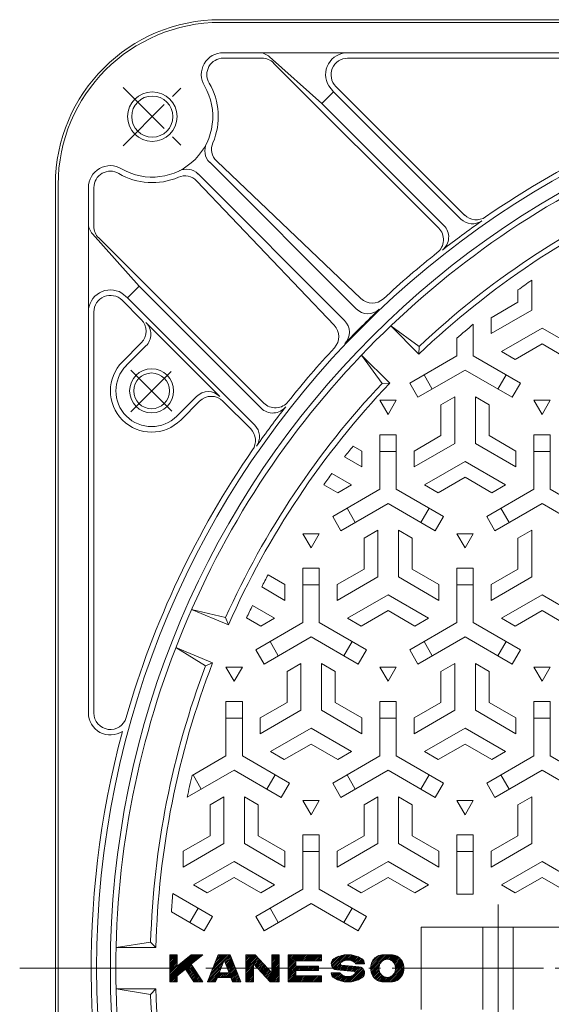
# Model space of a CAD drawing. Units: millimetres. Extents: x -829 to 921, y -690 to 655.
# Drawn here: x -829 to -636, y 284 to 642 of the extents above; entities that cross this region are included whole.
import ezdxf

# ---------------------------------------------------------------- set-up
doc = ezdxf.new("R2010")
doc.units = ezdxf.units.MM
doc.header["$LTSCALE"] = 5
doc.linetypes.add('JWW_CENTER1', pattern=[6.773333, 4.233333, -0.846667, 0.846667, -0.846667])
doc.linetypes.add('JWW_CENTER2', pattern=[13.546667, 11.006667, -0.846667, 0.846667, -0.846667])
doc.layers.add('仕上', color=7, linetype='Continuous')
doc.layers.add('躯体', color=7, linetype='Continuous')

msp = doc.modelspace()

# ---------------------------------------------------------------- linework, layer by layer
at = {"layer": '仕上', "color": 3, "linetype": 'Continuous', "lineweight": 0}
for p, q in [((-643.09, 547.12), (-643.09, 536.22)), ((-648.09, 543.62), (-648.09, 539.11)), ((-657.84, 533.48), (-648.09, 539.11)), ((-657.84, 527.71), (-643.09, 536.22)), ((-664.34, 519.63), (-664.34, 531.13)), ((-657.84, 527.71), (-657.84, 533.48)), ((-654.09, 521.21), (-639.34, 529.73)), ((-624.59, 521.21), (-639.34, 529.73)), ((-684.12, 520.28), (-684.08, 523.07)), ((-670.34, 519.63), (-670.34, 526.05)), ((-649.09, 518.33), (-639.34, 523.96)), ((-629.59, 518.33), (-639.34, 523.96)), ((-670.34, 519.63), (-687.46, 509.74)), ((-664.34, 519.63), (-647.22, 509.74)), ((-654.09, 521.21), (-649.09, 518.33)), ((-667.34, 514.43), (-684.46, 504.55)), ((-682.27, 512.74), (-679.27, 507.55)), ((-667.34, 514.43), (-650.22, 504.55)), ((-655.42, 507.55), (-652.42, 512.74)), ((-694.72, 509.67), (-697.51, 509.63)), ((-687.46, 509.74), (-684.46, 504.55)), ((-650.22, 504.55), (-647.22, 509.74)), ((-692.34, 503.46), (-698.34, 503.46)), ((-698.34, 503.46), (-695.34, 498.26)), ((-695.34, 498.26), (-692.34, 503.46)), ((-671.09, 504.76), (-676.09, 501.87)), ((-676.09, 501.87), (-676.09, 490.61)), ((-671.09, 504.76), (-671.09, 487.72)), ((-663.59, 504.76), (-658.59, 501.87)), ((-663.59, 504.76), (-663.59, 487.72)), ((-658.59, 501.87), (-658.59, 490.61)), ((-636.34, 503.46), (-642.34, 503.46)), ((-642.34, 503.46), (-639.34, 498.26)), ((-639.34, 498.26), (-636.34, 503.46)), ((-698.34, 471.13), (-698.34, 490.89)), ((-698.34, 490.89), (-692.34, 490.89)), ((-692.34, 471.13), (-692.34, 490.89)), ((-685.84, 484.98), (-676.09, 490.61)), ((-648.84, 484.98), (-658.59, 490.61)), ((-642.34, 471.13), (-642.34, 490.89)), ((-642.34, 490.89), (-636.34, 490.89)), ((-636.34, 471.13), (-636.34, 490.89)), ((-685.84, 479.21), (-671.09, 487.72)), ((-648.84, 479.21), (-663.59, 487.72)), ((-704.84, 484.98), (-708.06, 486.84)), ((-704.84, 479.21), (-704.84, 484.98)), ((-692.34, 484.89), (-698.34, 484.89)), ((-685.84, 479.21), (-685.84, 484.98)), ((-648.84, 479.21), (-648.84, 484.98)), ((-636.34, 484.89), (-642.34, 484.89)), ((-704.84, 479.21), (-711.19, 482.87)), ((-682.09, 472.71), (-667.34, 481.23)), ((-652.59, 472.71), (-667.34, 481.23)), ((-708.59, 472.71), (-715.74, 476.84)), ((-713.59, 469.83), (-718.69, 472.77)), ((-708.59, 472.71), (-713.59, 469.83)), ((-682.09, 472.71), (-677.09, 469.83)), ((-677.09, 469.83), (-667.34, 475.46)), ((-657.59, 469.83), (-667.34, 475.46)), ((-652.59, 472.71), (-657.59, 469.83)), ((-698.34, 471.13), (-715.46, 461.24)), ((-692.34, 471.13), (-675.22, 461.24)), ((-642.34, 471.13), (-659.46, 461.24)), ((-636.34, 471.13), (-619.22, 461.24)), ((-695.34, 465.93), (-712.46, 456.05)), ((-695.34, 465.93), (-678.22, 456.05)), ((-639.34, 465.93), (-656.46, 456.05)), ((-639.34, 465.93), (-622.22, 456.05)), ((-710.27, 464.24), (-707.27, 459.05)), ((-683.42, 459.05), (-680.42, 464.24)), ((-654.27, 464.24), (-651.27, 459.05)), ((-712.46, 456.05), (-715.46, 461.24)), ((-675.22, 461.24), (-678.22, 456.05)), ((-656.46, 456.05), (-659.46, 461.24)), ((-720.34, 454.96), (-726.34, 454.96)), ((-726.34, 454.96), (-723.34, 449.76)), ((-723.34, 449.76), (-720.34, 454.96)), ((-699.09, 456.26), (-704.09, 453.37)), ((-699.09, 456.26), (-699.09, 439.22)), ((-691.59, 456.26), (-686.59, 453.37)), ((-691.59, 456.26), (-691.59, 439.22)), ((-664.34, 454.96), (-670.34, 454.96)), ((-670.34, 454.96), (-667.34, 449.76)), ((-667.34, 449.76), (-664.34, 454.96)), ((-643.09, 456.26), (-648.09, 453.37)), ((-643.09, 456.26), (-643.09, 439.22)), ((-704.09, 453.37), (-704.09, 442.11)), ((-686.59, 453.37), (-686.59, 442.11)), ((-648.09, 453.37), (-648.09, 442.11)), ((-726.34, 422.63), (-726.34, 442.39)), ((-720.34, 442.39), (-726.34, 442.39)), ((-720.34, 422.63), (-720.34, 442.39)), ((-713.84, 436.48), (-704.09, 442.11)), ((-676.84, 436.48), (-686.59, 442.11)), ((-670.34, 422.63), (-670.34, 442.39)), ((-664.34, 442.39), (-670.34, 442.39)), ((-664.34, 422.63), (-664.34, 442.39)), ((-657.84, 436.48), (-648.09, 442.11)), ((-732.84, 436.48), (-738.98, 440.02)), ((-713.84, 430.71), (-699.09, 439.22)), ((-676.84, 430.71), (-691.59, 439.22)), ((-657.84, 430.71), (-643.09, 439.22)), ((-732.84, 430.71), (-741.3, 435.59)), ((-732.84, 430.71), (-732.84, 436.48)), ((-720.34, 436.39), (-726.34, 436.39)), ((-713.84, 430.71), (-713.84, 436.48)), ((-676.84, 430.71), (-676.84, 436.48)), ((-664.34, 436.39), (-670.34, 436.39)), ((-657.84, 430.71), (-657.84, 436.48)), ((-710.09, 424.21), (-695.34, 432.73)), ((-680.59, 424.21), (-695.34, 432.73)), ((-654.09, 424.21), (-639.34, 432.73)), ((-624.59, 424.21), (-639.34, 432.73)), ((-736.59, 424.21), (-744.65, 428.86)), ((-705.09, 421.33), (-695.34, 426.96)), ((-685.59, 421.33), (-695.34, 426.96)), ((-649.09, 421.33), (-639.34, 426.96)), ((-629.59, 421.33), (-639.34, 426.96)), ((-753.41, 421.85), (-754.44, 424.44)), ((-741.59, 421.33), (-746.79, 424.33)), ((-726.34, 422.63), (-743.46, 412.74)), ((-736.59, 424.21), (-741.59, 421.33)), ((-720.34, 422.63), (-703.22, 412.74)), ((-710.09, 424.21), (-705.09, 421.33)), ((-670.34, 422.63), (-687.46, 412.74)), ((-680.59, 424.21), (-685.59, 421.33)), ((-664.34, 422.63), (-647.22, 412.74)), ((-654.09, 424.21), (-649.09, 421.33)), ((-723.34, 417.43), (-740.46, 407.55)), ((-738.27, 415.74), (-735.27, 410.55)), ((-723.34, 417.43), (-706.22, 407.55)), ((-711.42, 410.55), (-708.42, 415.74)), ((-667.34, 417.43), (-684.46, 407.55)), ((-682.27, 415.74), (-679.27, 410.55)), ((-667.34, 417.43), (-650.22, 407.55)), ((-655.42, 410.55), (-652.42, 415.74)), ((-743.46, 412.74), (-740.46, 407.55)), ((-706.22, 407.55), (-703.22, 412.74)), ((-687.46, 412.74), (-684.46, 407.55)), ((-650.22, 407.55), (-647.22, 412.74)), ((-759.15, 407.99), (-761.71, 406.89)), ((-748.34, 406.46), (-754.34, 406.46)), ((-754.34, 406.46), (-751.34, 401.26)), ((-751.34, 401.26), (-748.34, 406.46)), ((-727.09, 407.76), (-732.09, 404.87)), ((-732.09, 404.87), (-732.09, 393.61)), ((-727.09, 407.76), (-727.09, 390.72)), ((-719.59, 407.76), (-714.59, 404.87)), ((-719.59, 407.76), (-719.59, 390.72)), ((-714.59, 404.87), (-714.59, 393.61)), ((-692.34, 406.46), (-698.34, 406.46)), ((-698.34, 406.46), (-695.34, 401.26)), ((-695.34, 401.26), (-692.34, 406.46)), ((-671.09, 407.76), (-676.09, 404.87)), ((-676.09, 404.87), (-676.09, 393.61)), ((-671.09, 407.76), (-671.09, 390.72)), ((-663.59, 407.76), (-658.59, 404.87)), ((-663.59, 407.76), (-663.59, 390.72)), ((-658.59, 404.87), (-658.59, 393.61)), ((-636.34, 406.46), (-642.34, 406.46)), ((-642.34, 406.46), (-639.34, 401.26)), ((-639.34, 401.26), (-636.34, 406.46)), ((-754.34, 374.13), (-754.34, 393.89)), ((-754.34, 393.89), (-748.34, 393.89)), ((-748.34, 374.13), (-748.34, 393.89)), ((-741.84, 387.98), (-732.09, 393.61)), ((-741.84, 382.21), (-727.09, 390.72)), ((-704.84, 382.21), (-719.59, 390.72)), ((-704.84, 387.98), (-714.59, 393.61)), ((-698.34, 374.13), (-698.34, 393.89)), ((-698.34, 393.89), (-692.34, 393.89)), ((-692.34, 374.13), (-692.34, 393.89)), ((-685.84, 387.98), (-676.09, 393.61)), ((-685.84, 382.21), (-671.09, 390.72)), ((-648.84, 382.21), (-663.59, 390.72)), ((-648.84, 387.98), (-658.59, 393.61)), ((-642.34, 374.13), (-642.34, 393.89)), ((-642.34, 393.89), (-636.34, 393.89)), ((-636.34, 374.13), (-636.34, 393.89)), ((-748.34, 387.89), (-754.34, 387.89)), ((-741.84, 382.21), (-741.84, 387.98)), ((-704.84, 382.21), (-704.84, 387.98)), ((-692.34, 387.89), (-698.34, 387.89)), ((-685.84, 382.21), (-685.84, 387.98)), ((-648.84, 382.21), (-648.84, 387.98)), ((-636.34, 387.89), (-642.34, 387.89)), ((-738.09, 375.71), (-723.34, 384.23)), ((-708.59, 375.71), (-723.34, 384.23)), ((-682.09, 375.71), (-667.34, 384.23)), ((-652.59, 375.71), (-667.34, 384.23)), ((-733.09, 372.83), (-723.34, 378.46)), ((-713.59, 372.83), (-723.34, 378.46)), ((-677.09, 372.83), (-667.34, 378.46)), ((-657.59, 372.83), (-667.34, 378.46)), ((-754.34, 374.13), (-766.63, 367.03)), ((-748.34, 374.13), (-731.22, 364.24)), ((-738.09, 375.71), (-733.09, 372.83)), ((-698.34, 374.13), (-715.46, 364.24)), ((-708.59, 375.71), (-713.59, 372.83)), ((-692.34, 374.13), (-675.22, 364.24)), ((-682.09, 375.71), (-677.09, 372.83)), ((-642.34, 374.13), (-659.46, 364.24)), ((-652.59, 375.71), (-657.59, 372.83)), ((-636.34, 374.13), (-619.22, 364.24)), ((-751.34, 368.93), (-768.4, 359.08)), ((-751.34, 368.93), (-734.22, 359.05)), ((-695.34, 368.93), (-712.46, 359.05)), ((-695.34, 368.93), (-678.22, 359.05)), ((-639.34, 368.93), (-656.46, 359.05)), ((-639.34, 368.93), (-622.22, 359.05)), ((-766.27, 367.24), (-763.27, 362.05)), ((-739.42, 362.05), (-736.42, 367.24)), ((-710.27, 367.24), (-707.27, 362.05)), ((-683.42, 362.05), (-680.42, 367.24)), ((-654.27, 367.24), (-651.27, 362.05)), ((-731.22, 364.24), (-734.22, 359.05)), ((-712.46, 359.05), (-715.46, 364.24)), ((-675.22, 364.24), (-678.22, 359.05)), ((-656.46, 359.05), (-659.46, 364.24)), ((-755.09, 359.26), (-760.09, 356.37)), ((-755.09, 359.26), (-755.09, 342.22)), ((-747.59, 359.26), (-742.59, 356.37)), ((-747.59, 359.26), (-747.59, 342.22)), ((-699.09, 359.26), (-704.09, 356.37)), ((-699.09, 359.26), (-699.09, 342.22)), ((-691.59, 359.26), (-686.59, 356.37)), ((-691.59, 359.26), (-691.59, 342.22)), ((-643.09, 359.26), (-648.09, 356.37)), ((-643.09, 359.26), (-643.09, 342.22)), ((-760.09, 356.37), (-760.09, 345.11)), ((-742.59, 356.37), (-742.59, 345.11)), ((-720.34, 357.96), (-726.34, 357.96)), ((-726.34, 357.96), (-723.34, 352.76)), ((-723.34, 352.76), (-720.34, 357.96)), ((-704.09, 356.37), (-704.09, 345.11)), ((-686.59, 356.37), (-686.59, 345.11)), ((-664.34, 357.96), (-670.34, 357.96)), ((-670.34, 357.96), (-667.34, 352.76)), ((-667.34, 352.76), (-664.34, 357.96)), ((-648.09, 356.37), (-648.09, 345.11)), ((-769.84, 339.48), (-760.09, 345.11)), ((-732.84, 339.48), (-742.59, 345.11)), ((-726.34, 325.63), (-726.34, 345.39)), ((-720.34, 345.39), (-726.34, 345.39)), ((-720.34, 325.63), (-720.34, 345.39)), ((-713.84, 339.48), (-704.09, 345.11)), ((-676.84, 339.48), (-686.59, 345.11)), ((-664.34, 345.39), (-670.34, 345.39)), ((-670.34, 323.9), (-670.34, 345.39)), ((-664.34, 323.9), (-664.34, 345.39)), ((-657.84, 339.48), (-648.09, 345.11)), ((-769.84, 333.71), (-755.09, 342.22)), ((-732.84, 333.71), (-747.59, 342.22)), ((-713.84, 333.71), (-699.09, 342.22)), ((-676.84, 333.71), (-691.59, 342.22)), ((-657.84, 333.71), (-643.09, 342.22)), ((-769.84, 333.71), (-769.84, 339.48)), ((-732.84, 333.71), (-732.84, 339.48)), ((-720.34, 339.39), (-726.34, 339.39)), ((-713.84, 333.71), (-713.84, 339.48)), ((-676.84, 333.71), (-676.84, 339.48)), ((-664.34, 339.39), (-670.34, 339.39)), ((-657.84, 333.71), (-657.84, 339.48)), ((-766.09, 327.21), (-751.34, 335.73)), ((-736.59, 327.21), (-751.34, 335.73)), ((-710.09, 327.21), (-695.34, 335.73)), ((-680.59, 327.21), (-695.34, 335.73)), ((-654.09, 327.21), (-639.34, 335.73)), ((-624.59, 327.21), (-639.34, 335.73)), ((-761.09, 324.33), (-751.34, 329.96)), ((-741.59, 324.33), (-751.34, 329.96)), ((-705.09, 324.33), (-695.34, 329.96)), ((-685.59, 324.33), (-695.34, 329.96)), ((-649.09, 324.33), (-639.34, 329.96)), ((-629.59, 324.33), (-639.34, 329.96)), ((-766.09, 327.21), (-761.09, 324.33)), ((-736.59, 327.21), (-741.59, 324.33)), ((-710.09, 327.21), (-705.09, 324.33)), ((-680.59, 327.21), (-685.59, 324.33)), ((-654.09, 327.21), (-649.09, 324.33)), ((-773.63, 324.06), (-759.22, 315.74)), ((-726.34, 325.63), (-743.46, 315.74)), ((-720.34, 325.63), (-703.22, 315.74)), ((-670.34, 323.9), (-664.34, 323.9)), ((-767.42, 313.55), (-764.42, 318.74)), ((-723.34, 320.43), (-740.46, 310.55)), ((-738.27, 318.74), (-735.27, 313.55)), ((-723.34, 320.43), (-706.22, 310.55)), ((-711.42, 313.55), (-708.42, 318.74)), ((-774.15, 317.43), (-762.22, 310.55)), ((-762.22, 310.55), (-759.22, 315.74)), ((-743.46, 315.74), (-740.46, 310.55)), ((-706.22, 310.55), (-703.22, 315.74)), ((-779.75, 304.4), (-781.7, 306.4)), ((-774.77, 291.95), (-764.9, 301.83)), ((-774.77, 292.58), (-765.52, 301.83)), ((-774.77, 293.2), (-766.14, 301.83)), ((-774.77, 293.82), (-766.76, 301.83)), ((-774.77, 299.42), (-772.36, 301.83)), ((-774.77, 300.04), (-772.99, 301.83)), ((-774.77, 300.67), (-773.61, 301.83)), ((-774.77, 301.29), (-774.23, 301.83)), ((-774.77, 298.8), (-772.02, 301.55)), ((-774.77, 298.18), (-772.02, 300.93)), ((-771.74, 294.36), (-764.28, 301.83)), ((-768.99, 296.49), (-763.65, 301.83)), ((-764.69, 300.17), (-763.03, 301.83)), ((-759.77, 295.13), (-753.07, 301.83)), ((-759.38, 296.15), (-753.7, 301.83)), ((-758.98, 297.17), (-754.32, 301.83)), ((-758.58, 298.18), (-754.94, 301.83)), ((-758.19, 299.2), (-755.56, 301.83)), ((-757.79, 300.22), (-756.19, 301.83)), ((-757.4, 301.24), (-756.81, 301.83)), ((-754.8, 299.47), (-752.68, 301.6)), ((-754.63, 299.03), (-752.51, 301.15)), ((-747.02, 298.55), (-743.74, 301.83)), ((-747.02, 299.17), (-744.36, 301.83)), ((-747.02, 299.79), (-744.99, 301.83)), ((-747.02, 300.41), (-745.61, 301.83)), ((-747.02, 301.04), (-746.23, 301.83)), ((-747.02, 301.66), (-746.85, 301.83)), ((-747.02, 297.93), (-743.43, 301.51)), ((-747.02, 297.3), (-743.14, 301.19)), ((-747.02, 296.68), (-742.84, 300.86)), ((-737.67, 299.18), (-735.03, 301.83)), ((-737.67, 299.8), (-735.65, 301.83)), ((-737.67, 300.43), (-736.27, 301.83)), ((-737.67, 301.05), (-736.9, 301.83)), ((-737.67, 301.67), (-737.52, 301.83)), ((-737.67, 298.56), (-734.93, 301.31)), ((-731.65, 297.12), (-726.94, 301.83)), ((-731.65, 297.74), (-727.56, 301.83)), ((-731.65, 298.36), (-728.18, 301.83)), ((-731.65, 298.98), (-728.81, 301.83)), ((-731.65, 299.61), (-729.43, 301.83)), ((-731.65, 300.23), (-730.05, 301.83)), ((-731.65, 300.85), (-730.67, 301.83)), ((-731.65, 301.47), (-731.3, 301.83)), ((-728.52, 299.63), (-726.32, 301.83)), ((-727.89, 299.63), (-725.7, 301.83)), ((-727.27, 299.63), (-725.07, 301.83)), ((-726.65, 299.63), (-724.45, 301.83)), ((-726.03, 299.63), (-723.83, 301.83)), ((-725.41, 299.63), (-723.21, 301.83)), ((-724.78, 299.63), (-722.58, 301.83)), ((-724.16, 299.63), (-721.96, 301.83)), ((-723.54, 299.63), (-721.34, 301.83)), ((-722.92, 299.63), (-720.72, 301.83)), ((-722.29, 299.63), (-720.1, 301.83)), ((-721.67, 299.63), (-719.56, 301.74)), ((-721.05, 299.63), (-719.56, 301.12)), ((-716.01, 298.45), (-713.2, 301.26)), ((-715.92, 297.91), (-712.3, 301.53)), ((-715.74, 297.47), (-711.51, 301.7)), ((-715.48, 297.1), (-710.8, 301.79)), ((-715.17, 296.8), (-710.14, 301.82)), ((-712.05, 299.29), (-709.53, 301.82)), ((-710.95, 299.78), (-708.95, 301.77)), ((-710.2, 299.89), (-708.4, 301.7)), ((-709.59, 299.88), (-707.88, 301.6)), ((-709.06, 299.8), (-707.38, 301.47)), ((-708.58, 299.65), (-706.91, 301.32)), ((-708.15, 299.46), (-706.45, 301.15)), ((-707.76, 299.22), (-706.02, 300.97)), ((-701.67, 296.61), (-696.47, 301.81)), ((-701.66, 297.23), (-697.12, 301.78)), ((-701.61, 296.04), (-695.83, 301.83)), ((-701.57, 297.95), (-697.81, 301.71)), ((-701.51, 295.53), (-695.21, 301.82)), ((-701.32, 298.82), (-698.64, 301.51)), ((-696.33, 300.08), (-694.61, 301.8)), ((-695.61, 300.17), (-694.02, 301.77)), ((-695.05, 300.11), (-693.45, 301.71)), ((-694.58, 299.97), (-692.94, 301.6)), ((-694.16, 299.76), (-692.47, 301.45)), ((-693.8, 299.5), (-692.04, 301.25)), ((-693.48, 299.2), (-691.65, 301.02)), ((-774.77, 297.55), (-772.02, 300.3)), ((-774.77, 294.44), (-769.19, 300.02)), ((-774.77, 296.93), (-772.02, 299.68)), ((-774.77, 296.31), (-772.02, 299.06)), ((-774.77, 295.69), (-772.02, 298.44)), ((-774.77, 295.07), (-772.02, 297.81)), ((-768.74, 296.11), (-766.76, 298.09)), ((-768.5, 295.74), (-766.51, 297.72)), ((-768.25, 295.36), (-766.27, 297.35)), ((-760.56, 293.09), (-755.74, 297.92)), ((-760.17, 294.11), (-755.34, 298.94)), ((-754.46, 298.58), (-752.33, 300.7)), ((-754.28, 298.13), (-752.16, 300.25)), ((-754.11, 297.68), (-751.98, 299.81)), ((-753.93, 297.23), (-751.81, 299.36)), ((-753.76, 296.79), (-751.64, 298.91)), ((-753.58, 296.34), (-751.46, 298.46)), ((-753.41, 295.89), (-751.29, 298.01)), ((-753.24, 295.44), (-751.11, 297.57)), ((-747.02, 296.06), (-742.54, 300.54)), ((-747.02, 295.44), (-744.27, 298.18)), ((-747.02, 294.81), (-744.27, 297.56)), ((-744.11, 298.35), (-742.24, 300.21)), ((-743.81, 298.02), (-741.94, 299.89)), ((-743.51, 297.7), (-741.65, 299.56)), ((-743.21, 297.38), (-741.35, 299.24)), ((-742.92, 297.05), (-741.05, 298.91)), ((-742.62, 296.73), (-740.75, 298.59)), ((-742.32, 296.4), (-740.46, 298.27)), ((-742.02, 296.08), (-740.16, 297.94)), ((-741.73, 295.75), (-739.86, 297.62)), ((-741.43, 295.43), (-739.56, 297.29)), ((-739.34, 293.15), (-734.93, 297.57)), ((-737.67, 297.94), (-734.93, 300.69)), ((-737.67, 297.31), (-734.93, 300.06)), ((-737.67, 296.69), (-734.93, 299.44)), ((-737.67, 296.07), (-734.93, 298.82)), ((-737.67, 295.45), (-734.93, 298.2)), ((-731.65, 296.5), (-728.9, 299.24)), ((-731.65, 295.87), (-728.9, 298.62)), ((-731.65, 295.25), (-728.9, 298)), ((-731.65, 293.38), (-727.33, 297.7)), ((-731.65, 294.01), (-727.95, 297.7)), ((-731.65, 294.63), (-728.57, 297.7)), ((-728.36, 296.05), (-726.71, 297.7)), ((-727.73, 296.05), (-726.08, 297.7)), ((-727.11, 296.05), (-725.46, 297.7)), ((-726.49, 296.05), (-724.84, 297.7)), ((-725.87, 296.05), (-724.22, 297.7)), ((-725.24, 296.05), (-723.6, 297.7)), ((-724.62, 296.05), (-722.97, 297.7)), ((-724, 296.05), (-722.35, 297.7)), ((-723.38, 296.05), (-721.73, 297.7)), ((-722.76, 296.05), (-721.11, 297.7)), ((-722.13, 296.05), (-720.65, 297.53)), ((-720.43, 299.63), (-719.56, 300.5)), ((-719.8, 299.63), (-719.56, 299.88)), ((-715.91, 299.16), (-714.3, 300.77)), ((-714.78, 296.56), (-712.7, 298.65)), ((-714.33, 296.39), (-712.56, 298.16)), ((-713.78, 296.32), (-712.13, 297.97)), ((-713.21, 296.27), (-711.55, 297.92)), ((-712.64, 296.22), (-710.98, 297.87)), ((-712.07, 296.17), (-710.41, 297.82)), ((-711.5, 296.11), (-709.84, 297.77)), ((-710.92, 296.06), (-709.27, 297.72)), ((-710.35, 296.01), (-708.7, 297.67)), ((-709.78, 295.96), (-708.13, 297.62)), ((-709.21, 295.91), (-707.55, 297.57)), ((-708.64, 295.86), (-706.98, 297.51)), ((-708.07, 295.81), (-706.41, 297.46)), ((-707.53, 295.73), (-705.84, 297.41)), ((-707.41, 298.95), (-705.6, 300.76)), ((-707.24, 295.39), (-705.34, 297.29)), ((-707.21, 298.53), (-705.2, 300.54)), ((-706.59, 298.53), (-704.82, 300.3)), ((-705.97, 298.53), (-704.49, 300.01)), ((-705.35, 298.53), (-704.22, 299.65)), ((-704.73, 298.53), (-704.03, 299.23)), ((-704.1, 298.53), (-703.92, 298.71)), ((-701.36, 295.05), (-698.5, 297.91)), ((-695.77, 291.93), (-689.7, 298)), ((-695.14, 291.94), (-689.61, 297.46)), ((-693.21, 298.85), (-691.3, 300.76)), ((-692.97, 298.46), (-690.97, 300.46)), ((-692.93, 295.38), (-689.82, 298.5)), ((-692.79, 298.02), (-690.68, 300.13)), ((-692.66, 297.52), (-690.41, 299.77)), ((-692.65, 296.29), (-689.99, 298.95)), ((-692.61, 296.96), (-690.18, 299.38)), ((-774.17, 291.93), (-772.02, 294.08)), ((-768, 294.99), (-766.02, 296.97)), ((-767.75, 294.62), (-765.77, 296.6)), ((-767.5, 294.24), (-765.52, 296.22)), ((-767.26, 293.87), (-765.27, 295.85)), ((-767.01, 293.49), (-765.03, 295.48)), ((-766.76, 293.12), (-764.78, 295.1)), ((-766.51, 292.74), (-764.53, 294.73)), ((-766.26, 292.37), (-764.28, 294.35)), ((-766.02, 292), (-764.03, 293.98)), ((-760.96, 292.07), (-756.13, 296.9)), ((-760.48, 291.93), (-756.53, 295.88)), ((-759.86, 291.93), (-756.56, 295.23)), ((-759.24, 291.93), (-755.94, 295.23)), ((-756.96, 293.58), (-755.32, 295.23)), ((-756.34, 293.58), (-754.69, 295.23)), ((-755.72, 293.58), (-754.07, 295.23)), ((-755.1, 293.58), (-753.45, 295.23)), ((-754.48, 293.58), (-750.94, 297.12)), ((-753.85, 293.58), (-750.76, 296.67)), ((-753.23, 293.58), (-750.59, 296.22)), ((-752.61, 293.58), (-750.42, 295.77)), ((-752.36, 293.2), (-750.24, 295.33)), ((-752.19, 292.75), (-750.07, 294.88)), ((-752.02, 292.31), (-749.89, 294.43)), ((-751.77, 291.93), (-749.72, 293.98)), ((-747.02, 294.19), (-744.27, 296.94)), ((-747.02, 293.57), (-744.27, 296.32)), ((-747.02, 292.95), (-744.27, 295.7)), ((-747.02, 292.33), (-744.27, 295.07)), ((-746.79, 291.93), (-744.27, 294.45)), ((-746.17, 291.93), (-744.27, 293.83)), ((-741.13, 295.1), (-739.27, 296.97)), ((-740.83, 294.78), (-738.97, 296.64)), ((-740.54, 294.45), (-738.67, 296.32)), ((-740.24, 294.13), (-738.37, 295.99)), ((-739.94, 293.8), (-738.08, 295.67)), ((-739.64, 293.48), (-737.78, 295.34)), ((-739.05, 292.83), (-734.93, 296.95)), ((-738.75, 292.51), (-734.93, 296.33)), ((-738.45, 292.18), (-734.93, 295.71)), ((-738.08, 291.93), (-734.93, 295.08)), ((-737.46, 291.93), (-734.93, 294.46)), ((-736.83, 291.93), (-734.93, 293.84)), ((-731.65, 292.76), (-728.9, 295.51)), ((-731.65, 292.14), (-728.9, 294.89)), ((-731.23, 291.93), (-728.9, 294.27)), ((-730.61, 291.93), (-728.41, 294.13)), ((-729.99, 291.93), (-727.79, 294.13)), ((-729.37, 291.93), (-727.17, 294.13)), ((-728.75, 291.93), (-726.55, 294.13)), ((-728.12, 291.93), (-725.92, 294.13)), ((-727.5, 291.93), (-725.3, 294.13)), ((-726.88, 291.93), (-724.68, 294.13)), ((-726.26, 291.93), (-724.06, 294.13)), ((-725.63, 291.93), (-723.44, 294.13)), ((-725.01, 291.93), (-722.81, 294.13)), ((-724.39, 291.93), (-722.19, 294.13)), ((-723.77, 291.93), (-721.57, 294.13)), ((-723.14, 291.93), (-720.95, 294.13)), ((-722.52, 291.93), (-720.32, 294.13)), ((-721.9, 291.93), (-719.7, 294.13)), ((-721.51, 296.05), (-720.65, 296.91)), ((-721.28, 291.93), (-719.56, 293.65)), ((-720.89, 296.05), (-720.65, 296.29)), ((-715.96, 294.76), (-715.49, 295.23)), ((-715.8, 294.3), (-714.87, 295.23)), ((-715.57, 293.91), (-714.25, 295.23)), ((-715.27, 293.59), (-713.62, 295.23)), ((-714.91, 293.32), (-713, 295.23)), ((-714.51, 293.1), (-712.64, 294.97)), ((-714.1, 292.88), (-712.33, 294.66)), ((-713.68, 292.69), (-711.96, 294.41)), ((-713.23, 292.51), (-711.55, 294.19)), ((-712.76, 292.36), (-711.1, 294.02)), ((-712.28, 292.22), (-710.59, 293.91)), ((-711.77, 292.11), (-710.02, 293.86)), ((-711.24, 292.02), (-709.35, 293.9)), ((-710.67, 291.96), (-708.49, 294.14)), ((-710.08, 291.93), (-704.93, 297.08)), ((-709.44, 291.95), (-704.58, 296.81)), ((-708.76, 292.01), (-704.3, 296.47)), ((-708.01, 292.13), (-704.08, 296.06)), ((-707.17, 292.35), (-703.94, 295.58)), ((-706.18, 292.72), (-703.93, 294.97)), ((-704.84, 293.44), (-704.32, 293.96)), ((-701.18, 294.6), (-698.64, 297.15)), ((-700.97, 294.19), (-698.63, 296.53)), ((-700.73, 293.82), (-698.54, 296)), ((-700.45, 293.47), (-698.39, 295.53)), ((-700.14, 293.16), (-698.18, 295.12)), ((-699.8, 292.88), (-697.93, 294.75)), ((-699.43, 292.63), (-697.64, 294.42)), ((-699.02, 292.41), (-697.3, 294.13)), ((-698.58, 292.23), (-696.91, 293.9)), ((-698.09, 292.1), (-696.47, 293.71)), ((-696.38, 291.94), (-694.5, 293.82)), ((-694.49, 291.96), (-689.58, 296.87)), ((-693.82, 292.01), (-689.62, 296.21)), ((-693.1, 292.11), (-689.77, 295.43)), ((-692.12, 292.46), (-690.16, 294.43)), ((-773.55, 291.93), (-772.02, 293.46)), ((-772.93, 291.93), (-772.02, 292.84)), ((-772.3, 291.93), (-772.02, 292.21)), ((-765.46, 291.93), (-763.78, 293.6)), ((-764.84, 291.93), (-763.54, 293.23)), ((-764.21, 291.93), (-763.29, 292.86)), ((-763.59, 291.93), (-763.04, 292.48)), ((-762.97, 291.93), (-762.79, 292.11)), ((-758.61, 291.93), (-757.72, 292.83)), ((-751.15, 291.93), (-749.54, 293.53)), ((-750.52, 291.93), (-749.37, 293.09)), ((-749.9, 291.93), (-749.2, 292.64)), ((-749.28, 291.93), (-749.02, 292.19)), ((-745.55, 291.93), (-744.27, 293.21)), ((-744.92, 291.93), (-744.27, 292.58)), ((-744.3, 291.93), (-744.27, 291.96)), ((-736.21, 291.93), (-734.93, 293.22)), ((-735.59, 291.93), (-734.93, 292.6)), ((-734.97, 291.93), (-734.93, 291.97)), ((-720.66, 291.93), (-719.56, 293.03)), ((-720.03, 291.93), (-719.56, 292.41)), ((-697.55, 292.02), (-695.96, 293.61)), ((-696.97, 291.97), (-695.34, 293.6)), ((-779.75, 289.4), (-781.7, 287.4))]:
    msp.add_line(p, q, dxfattribs=at)
at = {"layer": '仕上', "color": 3, "linetype": 'Continuous', "lineweight": 9}
for p, q in [((-684.12, 520.28), (-694.37, 530.53)), ((-694.37, 530.53), (-684.08, 523.07)), ((-694.72, 509.67), (-704.98, 519.93)), ((-697.51, 509.63), (-704.98, 519.93)), ((-753.41, 421.85), (-766.81, 427.4)), ((-766.81, 427.4), (-754.44, 424.44)), ((-759.15, 407.99), (-772.55, 413.54)), ((-761.71, 406.89), (-772.55, 413.54)), ((-683.34, 311.9), (-683.34, 281.9)), ((-683.34, 311.9), (-627.34, 311.9)), ((-660.84, 311.9), (-660.84, 281.9)), ((-649.84, 311.9), (-649.84, 281.9)), ((-794.26, 304.4), (-781.7, 306.4)), ((-779.75, 304.4), (-794.26, 304.4)), ((-779.75, 289.4), (-794.26, 289.4)), ((-781.7, 287.4), (-794.26, 289.4))]:
    msp.add_line(p, q, dxfattribs=at)
at = {"layer": '仕上', "color": 3, "linetype": 'JWW_CENTER2', "lineweight": 9}
for p, q in [((-655.34, 320.13), (-655.34, 273.66)), ((-829.32, 296.9), (-113.36, 296.9))]:
    msp.add_line(p, q, dxfattribs=at)
at = {"layer": '仕上', "color": 7, "linetype": 'Continuous', "lineweight": 9}
for p, q in [((-774.77, 291.93), (-774.77, 301.83)), ((-774.77, 301.83), (-772.02, 301.83)), ((-767, 301.83), (-772.02, 297.69)), ((-772.02, 301.83), (-772.02, 297.69)), ((-767, 301.83), (-762.68, 301.83)), ((-766.92, 298.33), (-762.68, 301.83)), ((-757.17, 301.83), (-761.01, 291.93)), ((-757.17, 301.83), (-752.77, 301.83)), ((-752.77, 301.83), (-748.92, 291.93)), ((-747.02, 301.83), (-743.72, 301.83)), ((-747.02, 291.93), (-747.02, 301.83)), ((-743.72, 301.83), (-737.67, 295.23)), ((-737.67, 301.83), (-737.67, 295.23)), ((-737.67, 301.83), (-734.93, 301.83)), ((-734.93, 301.83), (-734.93, 291.93)), ((-731.65, 301.83), (-719.56, 301.83)), ((-731.65, 291.93), (-731.65, 301.83)), ((-719.56, 301.83), (-719.56, 299.63)), ((-766.92, 298.33), (-762.68, 291.93)), ((-754.97, 299.9), (-756.78, 295.23)), ((-754.97, 299.9), (-753.15, 295.23)), ((-744.27, 298.53), (-738.22, 291.93)), ((-744.27, 298.53), (-744.27, 291.93)), ((-728.9, 299.63), (-728.9, 297.7)), ((-728.9, 299.63), (-719.56, 299.63)), ((-728.9, 297.7), (-720.65, 297.7)), ((-720.65, 297.7), (-720.65, 296.05)), ((-712.21, 297.98), (-705.92, 297.42)), ((-707.21, 298.53), (-703.91, 298.53)), ((-698.63, 297.28), (-698.65, 297.07)), ((-698.6, 297.49), (-698.63, 297.28)), ((-698.55, 297.72), (-698.6, 297.49)), ((-698.49, 297.95), (-698.55, 297.72)), ((-698.4, 298.19), (-698.49, 297.95)), ((-698.3, 298.43), (-698.4, 298.19)), ((-698.16, 298.68), (-698.3, 298.43)), ((-698, 298.92), (-698.16, 298.68)), ((-697.82, 299.15), (-698, 298.92)), ((-697.6, 299.38), (-697.82, 299.15)), ((-697.36, 299.58), (-697.6, 299.38)), ((-697.09, 299.77), (-697.36, 299.58)), ((-696.79, 299.92), (-697.09, 299.77)), ((-696.47, 300.05), (-696.79, 299.92)), ((-696.14, 300.13), (-696.47, 300.05)), ((-695.8, 300.17), (-696.14, 300.13)), ((-695.46, 300.17), (-695.8, 300.17)), ((-695.11, 300.13), (-695.46, 300.17)), ((-694.78, 300.05), (-695.11, 300.13)), ((-694.47, 299.92), (-694.78, 300.05)), ((-694.17, 299.77), (-694.47, 299.92)), ((-693.9, 299.58), (-694.17, 299.77)), ((-693.65, 299.38), (-693.9, 299.58)), ((-693.44, 299.15), (-693.65, 299.38)), ((-693.25, 298.92), (-693.44, 299.15)), ((-693.09, 298.68), (-693.25, 298.92)), ((-692.96, 298.43), (-693.09, 298.68)), ((-692.85, 298.19), (-692.96, 298.43)), ((-692.77, 297.95), (-692.85, 298.19)), ((-692.7, 297.72), (-692.77, 297.95)), ((-692.66, 297.49), (-692.7, 297.72)), ((-692.63, 297.28), (-692.66, 297.49)), ((-692.61, 297.07), (-692.63, 297.28)), ((-772.02, 294.13), (-769.05, 296.57)), ((-772.02, 294.13), (-772.02, 291.93)), ((-769.05, 296.57), (-765.97, 291.93)), ((-756.78, 295.23), (-753.15, 295.23)), ((-728.9, 296.05), (-720.65, 296.05)), ((-728.9, 296.05), (-728.9, 294.13)), ((-728.9, 294.13), (-719.56, 294.13)), ((-719.56, 294.13), (-719.56, 291.93)), ((-716.01, 295.23), (-712.71, 295.23)), ((-714, 296.34), (-707.71, 295.78)), ((-698.65, 297.07), (-698.65, 296.88)), ((-698.65, 296.88), (-698.65, 296.68)), ((-698.65, 296.68), (-698.63, 296.48)), ((-698.63, 296.48), (-698.6, 296.27)), ((-698.6, 296.27), (-698.55, 296.04)), ((-698.55, 296.04), (-698.49, 295.81)), ((-698.49, 295.81), (-698.4, 295.57)), ((-698.4, 295.57), (-698.3, 295.33)), ((-698.3, 295.33), (-698.16, 295.08)), ((-698.16, 295.08), (-698, 294.84)), ((-698, 294.84), (-697.82, 294.6)), ((-697.82, 294.6), (-697.6, 294.38)), ((-697.6, 294.38), (-697.36, 294.17)), ((-697.36, 294.17), (-697.09, 293.99)), ((-697.09, 293.99), (-696.79, 293.83)), ((-696.79, 293.83), (-696.47, 293.71)), ((-696.47, 293.71), (-696.14, 293.63)), ((-695.11, 293.63), (-694.78, 293.71)), ((-694.78, 293.71), (-694.47, 293.83)), ((-694.47, 293.83), (-694.17, 293.99)), ((-694.17, 293.99), (-693.9, 294.17)), ((-693.9, 294.17), (-693.65, 294.38)), ((-693.65, 294.38), (-693.44, 294.6)), ((-693.44, 294.6), (-693.25, 294.84)), ((-693.25, 294.84), (-693.09, 295.08)), ((-693.09, 295.08), (-692.96, 295.33)), ((-692.96, 295.33), (-692.85, 295.57)), ((-692.85, 295.57), (-692.77, 295.81)), ((-692.77, 295.81), (-692.7, 296.04)), ((-692.7, 296.04), (-692.66, 296.27)), ((-692.66, 296.27), (-692.63, 296.48)), ((-692.63, 296.48), (-692.61, 296.68)), ((-692.6, 296.88), (-692.61, 297.07)), ((-692.61, 296.68), (-692.6, 296.88)), ((-772.02, 291.93), (-774.77, 291.93)), ((-762.68, 291.93), (-765.97, 291.93)), ((-758.07, 291.93), (-761.01, 291.93)), ((-757.42, 293.58), (-758.07, 291.93)), ((-757.42, 293.58), (-752.51, 293.58)), ((-752.51, 293.58), (-751.87, 291.93)), ((-748.92, 291.93), (-751.87, 291.93)), ((-744.27, 291.93), (-747.02, 291.93)), ((-734.93, 291.93), (-738.22, 291.93)), ((-719.56, 291.93), (-731.65, 291.93)), ((-696.14, 293.63), (-695.8, 293.59)), ((-695.8, 293.59), (-695.46, 293.59)), ((-695.46, 293.59), (-695.11, 293.63))]:
    msp.add_line(p, q, dxfattribs=at)
at = {"layer": '仕上', "color": 3, "linetype": 'Continuous', "lineweight": 0}
for radius, start, end in [(323, 112.5, 157.5), (303.5, 124.4647, 125.6176), (303.5, 129.4878, 130.9715), (303.5, 141.2562, 142.21), (303.5, 143.6368, 144.5857), (303.5, 151.8627, 152.8074), (303.5, 154.226, 155.1731), (323, 157.5, 180), (303.5, 166.6385, 168.1772), (303.5, 174.8657, 176.1206), (323, 180, 202.5)]:
    msp.add_arc((-471.34, 296.9), radius, start, end, dxfattribs=at)
at = {"layer": '仕上', "color": 3, "linetype": 'Continuous', "lineweight": 9}
for radius, start, end in [(308.5, 113.8931, 133.6069), (310.5, 114.2533, 133.2467), (310.5, 136.7533, 155.7467), (308.5, 136.3931, 156.1069), (310.5, 159.2533, 178.2467), (308.5, 158.8931, 178.6069), (310.5, 181.7533, 200.7467), (308.5, 181.3931, 201.1069)]:
    msp.add_arc((-471.34, 296.9), radius, start, end, dxfattribs=at)
at = {"layer": '仕上', "color": 7, "linetype": 'Continuous', "lineweight": 9}
for centre, radius, start, end in [((-709.96, 292.34), 9.48, 58.1092, 121.8908), ((-697.17, 297.36), 4.4, 95.0148, 153.9755), ((-695.63, 279.84), 21.99, 84.9852, 95.0148), ((-694.09, 297.36), 4.4, 26.0245, 84.9852), ((-713.81, 298.53), 2.2, 121.8908, 264.9079), ((-712.16, 298.53), 0.55, 131.1121, 264.9079), ((-709.96, 296.01), 3.89, 48.8879, 131.1121), ((-707.76, 298.53), 0.55, 0, 48.8879), ((-706.11, 295.23), 2.2, 301.8908, 84.9079), ((-706.11, 298.53), 2.2, 0, 58.1092), ((-696.18, 296.88), 5.5, 153.9755, 206.0245), ((-695.08, 296.88), 5.5, 333.9755, 26.0245), ((-713.81, 295.23), 2.2, 180, 238.1092), ((-712.16, 295.23), 0.55, 180, 228.8879), ((-709.96, 297.75), 3.89, 228.8879, 311.1121), ((-707.76, 295.23), 0.55, 311.1121, 84.9079), ((-697.17, 296.4), 4.4, 206.0245, 264.9852), ((-694.09, 296.4), 4.4, 275.0148, 333.9755), ((-709.96, 301.41), 9.48, 238.1092, 301.8908), ((-695.63, 313.92), 21.99, 264.9852, 275.0148)]:
    msp.add_arc(centre, radius, start, end, dxfattribs=at)
at = {"layer": '躯体', "color": 2, "linetype": 'Continuous', "lineweight": 9}
for p, q in [((-756.34, 641.9), (-186.34, 641.9)), ((-756.34, 640.9), (-186.34, 640.9)), ((-755.26, 629.9), (-564.18, 629.9)), ((-755.26, 627.9), (-741.19, 627.9)), ((-719.39, 611.41), (-738.43, 628.38)), ((-710.08, 627.9), (-564.18, 627.9)), ((-736.95, 626.14), (-676.93, 566.12)), ((-715.14, 615.65), (-716.94, 617.78)), ((-714.32, 617.65), (-667.53, 570.86)), ((-719.39, 611.41), (-715.14, 615.65)), ((-715.14, 615.65), (-668.9, 569.4)), ((-719.39, 611.41), (-675.05, 567.07)), ((-760.22, 590.02), (-706.91, 536.71)), ((-757.67, 590.45), (-705.22, 540.48)), ((-764.46, 585.78), (-711.15, 532.46)), ((-816.34, 581.9), (-816.34, 11.9)), ((-815.34, 581.9), (-815.34, 11.9)), ((-804.34, 580.81), (-804.34, 389.74)), ((-802.34, 580.81), (-802.34, 566.74)), ((-764.9, 583.22), (-714.92, 530.77)), ((-785.85, 544.94), (-802.82, 563.98)), ((-800.59, 562.5), (-740.57, 502.48)), ((-785.85, 544.94), (-790.1, 540.7)), ((-785.85, 544.94), (-741.51, 500.6)), ((-790.1, 540.7), (-792.23, 542.49)), ((-792.1, 539.87), (-785.08, 532.85)), ((-790.1, 540.7), (-743.85, 494.45)), ((-802.34, 535.63), (-802.34, 389.74)), ((-783.39, 531.72), (-756.52, 504.85)), ((-791.95, 517.5), (-785.08, 524.37)), ((-790.54, 516.09), (-783.39, 523.24)), ((-772.15, 497.7), (-765, 504.85)), ((-770.74, 496.29), (-763.87, 503.16)), ((-755.38, 503.16), (-745.31, 493.08))]:
    msp.add_line(p, q, dxfattribs=at)
at = {"layer": '躯体', "color": 2, "linetype": 'JWW_CENTER1', "lineweight": 9}
for p, q in [((-791.7, 596.04), (-770.49, 617.25)), ((-791.7, 617.25), (-770.48, 596.04)), ((-788.94, 499.3), (-774.24, 514)), ((-788.93, 514.48), (-773.75, 499.3))]:
    msp.add_line(p, q, dxfattribs=at)
at = {"layer": '躯体', "color": 2, "linetype": 'Continuous', "lineweight": 9}
for centre, radius in [((-471.34, 296.9), 330), ((-471.34, 296.9), 325), ((-781.09, 606.64), 9), ((-781.09, 606.64), 7.5), ((-781.34, 506.9), 8), ((-781.34, 506.9), 6.5)]:
    msp.add_circle(centre, radius, dxfattribs=at)
for centre, radius, start, end in [((-756.34, 581.9), 60, 90, 180), ((-756.34, 581.9), 59, 90, 180), ((-755.26, 621.9), 8, 90, 210.5555), ((-755.26, 621.9), 6, 90, 210.5556), ((-742.42, 623.9), 6, 48.3004, 90), ((-741.19, 621.9), 6, 45, 90), ((-710.08, 621.9), 8, 90, 210.9479), ((-710.08, 621.9), 6, 90, 225.0005), ((-781.09, 606.64), 22, 239.4442, 30.5558), ((-781.09, 606.64), 24, 336.7325, 30.5557), ((-471.34, 296.9), 332, 105.9424, 124.6027), ((-755.98, 594.26), 6, 153.7489, 225.0005), ((-753.53, 594.79), 6, 156.7316, 226.3862), ((-796.34, 580.81), 8, 59.4445, 180), ((-768.71, 581.53), 6, 45, 116.2508), ((-796.34, 580.81), 6, 59.4444, 180), ((-781.09, 606.64), 24, 239.4443, 293.2675), ((-769.24, 579.08), 6, 43.6138, 113.2684), ((-664.65, 573.65), 6, 225, 304.9346), ((-663.29, 575.11), 6, 225, 304.6026), ((-798.34, 567.98), 6, 180, 221.6996), ((-796.34, 566.74), 6, 180, 225), ((-681.17, 561.88), 6, 308.3741, 45), ((-471.34, 296.9), 331.58, 124.9345, 128.024), ((-679.29, 562.83), 6, 308.0238, 45.0005), ((-471.34, 296.9), 332, 128.3742, 132.8194), ((-796.34, 535.63), 8, 59.0521, 180), ((-796.34, 535.63), 6, 44.9995, 180), ((-701.08, 544.82), 6, 226.3862, 312.819), ((-471.34, 296.9), 330.26, 133.4663, 136.5337), ((-702.67, 540.95), 6, 225, 313.4662), ((-789.33, 528.61), 6, 315, 45), ((-787.63, 527.48), 6, 315, 45.0005), ((-719.27, 526.63), 6, 317.181, 43.6138), ((-715.4, 528.22), 6, 316.5338, 45), ((-471.34, 296.9), 332, 137.1806, 141.6258), ((-781.34, 506.9), 15, 135, 315), ((-781.34, 506.9), 13, 135, 315), ((-760.76, 500.61), 6, 45.0005, 135), ((-759.63, 498.91), 6, 45.0005, 135), ((-736.33, 506.72), 6, 225, 321.6259), ((-471.34, 296.9), 331.58, 141.976, 145.0655), ((-737.27, 504.84), 6, 224.9995, 321.9762), ((-748.09, 490.21), 6, 325.0654, 45), ((-749.55, 488.84), 6, 325.3974, 45), ((-471.34, 296.9), 332, 145.3973, 164.0576), ((-796.34, 389.74), 8, 180, 303.0982), ((-796.34, 389.74), 6, 180, 344.0572), ((-471.34, 296.9), 332, 164.9626, 0)]:
    msp.add_arc(centre, radius, start, end, dxfattribs=at)

doc.saveas('drawing.dxf')
